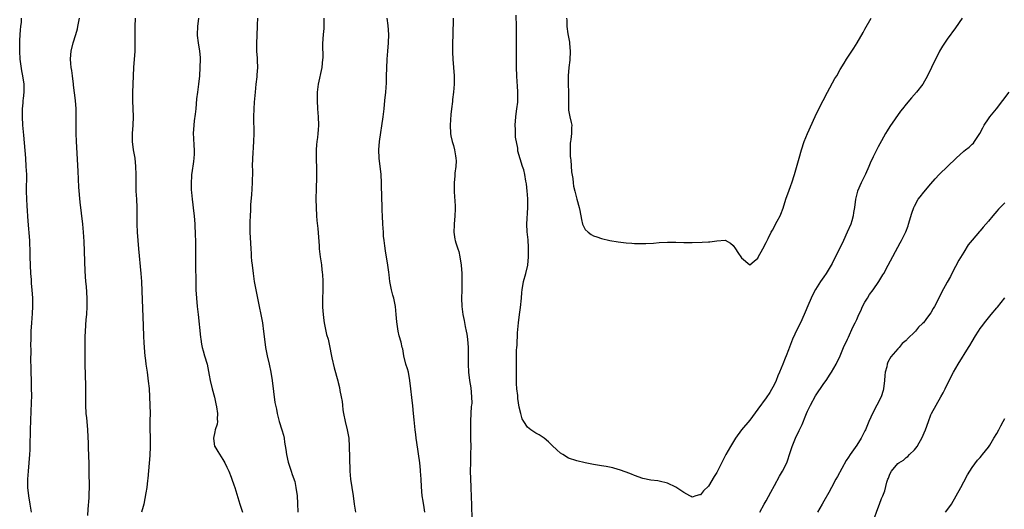
# Model space of a CAD drawing. Units: inches. Extents: x 2625000 to 2628000, y 1491000 to 1494000.
# Drawn here: x 2625762 to 2626001, y 1491454 to 1491573 of the extents above; entities that cross this region are included whole.
import ezdxf

# ---------------------------------------------------------------- set-up
doc = ezdxf.new("R2010")
doc.units = ezdxf.units.IN
doc.header["$MEASUREMENT"] = 0
doc.layers.add('LD26251491_10ft', color=4, linetype='Continuous')

msp = doc.modelspace()

# ---------------------------------------------------------------- linework, layer by layer
at = {"layer": 'LD26251491_10ft'}
for points, elevation in [([(2625764.5, 1491453), (2625764.17, 1491455), (2625763.81, 1491457), (2625763.6, 1491459), (2625763.59, 1491461), (2625763.73, 1491463), (2625764.08, 1491467), (2625764.14, 1491468.14), (2625764.18, 1491469), (2625764.25, 1491473), (2625764.43, 1491477.57), (2625764.55, 1491481.45), (2625764.52, 1491483), (2625764.47, 1491484.47), (2625764.47, 1491485), (2625764.41, 1491487), (2625764.4, 1491488.4), (2625764.34, 1491489.66), (2625764.39, 1491492.39), (2625764.35, 1491493.65), (2625764.37, 1491495), (2625764.42, 1491497), (2625764.55, 1491499), (2625764.73, 1491501.27), (2625764.81, 1491503), (2625764.79, 1491505), (2625764.66, 1491507), (2625764.52, 1491508.52), (2625764.46, 1491509.54), (2625764.34, 1491511), (2625764.21, 1491513), (2625764.16, 1491515), (2625764.16, 1491516.16), (2625764.14, 1491517), (2625764.09, 1491517.91), (2625764.05, 1491519), (2625763.66, 1491523.66), (2625763.4, 1491527.4), (2625763.32, 1491529), (2625763.28, 1491531), (2625763.31, 1491535), (2625763.22, 1491537), (2625763.07, 1491539), (2625762.58, 1491544.58), (2625762.4, 1491547), (2625762.28, 1491549), (2625762.27, 1491549.73), (2625762.27, 1491551), (2625762.42, 1491552.42), (2625762.45, 1491553), (2625762.5, 1491553.5), (2625762.68, 1491555), (2625762.69, 1491557), (2625762.4, 1491559), (2625762.17, 1491560.17), (2625761.75, 1491563), (2625761.61, 1491565), (2625761.61, 1491566.39), (2625761.63, 1491567), (2625761.68, 1491567.68), (2625761.81, 1491570.19), (2625761.89, 1491571), (2625762.02, 1491572.02), (2625762.09, 1491573)], 9010), ([(2625778.2, 1491452.2), (2625778.25, 1491453.75), (2625778.51, 1491456.51), (2625778.5, 1491457.5), (2625778.59, 1491459), (2625778.57, 1491460.57), (2625778.53, 1491461.47), (2625778.49, 1491463), (2625778.48, 1491464.48), (2625778.44, 1491467), (2625778.37, 1491468.37), (2625778.34, 1491469.66), (2625778.15, 1491473), (2625777.99, 1491475), (2625777.89, 1491475.89), (2625777.79, 1491477), (2625777.66, 1491479), (2625777.66, 1491481), (2625777.67, 1491482.33), (2625777.69, 1491483), (2625777.68, 1491483.68), (2625777.54, 1491489), (2625777.51, 1491491.51), (2625777.51, 1491493), (2625777.56, 1491495.56), (2625777.62, 1491497), (2625777.8, 1491499.8), (2625777.9, 1491501), (2625778, 1491503), (2625777.98, 1491505), (2625777.82, 1491507.82), (2625777.72, 1491509), (2625777.54, 1491511.54), (2625777.27, 1491518.73), (2625777.13, 1491521), (2625776.93, 1491523), (2625776.28, 1491528.28), (2625775.98, 1491531.98), (2625775.8, 1491535.8), (2625775.41, 1491543), (2625775.34, 1491545), (2625775.31, 1491546.69), (2625775.31, 1491549), (2625775.3, 1491551), (2625775.16, 1491553), (2625774.68, 1491556.68), (2625774.67, 1491557), (2625774.43, 1491559), (2625774.26, 1491560.26), (2625774.14, 1491561), (2625774.03, 1491561.97), (2625773.96, 1491563), (2625774.06, 1491564.06), (2625774.12, 1491565), (2625774.61, 1491567), (2625775.23, 1491569), (2625775.62, 1491570.38), (2625775.77, 1491571), (2625776.12, 1491573)], 9000), ([(2625789.7, 1491573), (2625789.6, 1491571), (2625789.56, 1491569.56), (2625789.57, 1491567.57), (2625789.6, 1491567), (2625789.55, 1491565.56), (2625789.55, 1491565), (2625789.25, 1491561), (2625789.17, 1491559), (2625789.05, 1491554.95), (2625789.02, 1491553), (2625789.18, 1491549), (2625789.13, 1491547), (2625788.98, 1491545), (2625788.94, 1491543), (2625789.17, 1491541), (2625789.55, 1491539), (2625789.79, 1491537), (2625789.83, 1491535), (2625789.81, 1491533), (2625789.84, 1491531.84), (2625789.85, 1491531), (2625789.96, 1491529), (2625790.04, 1491527), (2625790.11, 1491523), (2625790.18, 1491521), (2625790.31, 1491519), (2625790.47, 1491517), (2625791.06, 1491511), (2625791.21, 1491509), (2625791.32, 1491506.68), (2625791.61, 1491498.39), (2625791.69, 1491495.69), (2625791.79, 1491494.21), (2625791.91, 1491491.91), (2625792.01, 1491491), (2625792.17, 1491489.83), (2625792.25, 1491489), (2625792.55, 1491487), (2625792.85, 1491484.85), (2625793.04, 1491483.04), (2625793.18, 1491481), (2625793.26, 1491479), (2625793.28, 1491477), (2625793.26, 1491475.26), (2625793.24, 1491474.76), (2625793.25, 1491473), (2625793.29, 1491471.29), (2625793.31, 1491469), (2625793.23, 1491466.77), (2625792.77, 1491461.23), (2625792.69, 1491460.69), (2625792.5, 1491459), (2625792.3, 1491457.7), (2625791.74, 1491455), (2625791.58, 1491454.42), (2625791.24, 1491453)], 8990), ([(2625805.02, 1491573), (2625804.81, 1491571), (2625804.73, 1491569), (2625804.74, 1491568.74), (2625804.96, 1491567), (2625805.3, 1491565), (2625805.43, 1491563.43), (2625805.45, 1491563), (2625805.4, 1491561), (2625805.27, 1491559), (2625805.05, 1491557), (2625804.78, 1491555), (2625804.6, 1491553.4), (2625804.43, 1491551), (2625804.29, 1491549.71), (2625804.03, 1491548.03), (2625803.89, 1491547), (2625803.8, 1491545), (2625803.88, 1491543.88), (2625803.94, 1491542.06), (2625804.02, 1491541), (2625804, 1491540), (2625803.94, 1491539), (2625803.84, 1491538.16), (2625803.4, 1491535.4), (2625803.36, 1491535), (2625803.35, 1491534.65), (2625803.25, 1491533), (2625803.31, 1491531.31), (2625803.35, 1491530.65), (2625803.5, 1491529), (2625803.68, 1491527.68), (2625803.82, 1491526.18), (2625803.97, 1491525), (2625804.14, 1491523), (2625804.28, 1491520.28), (2625804.32, 1491519), (2625804.32, 1491517.68), (2625804.36, 1491516.36), (2625804.33, 1491515), (2625804.34, 1491512.34), (2625804.43, 1491509.57), (2625804.45, 1491507), (2625804.54, 1491505), (2625804.74, 1491503), (2625804.97, 1491501.03), (2625805.53, 1491495.53), (2625805.59, 1491495), (2625805.8, 1491493.8), (2625805.96, 1491493), (2625806.17, 1491492.17), (2625806.54, 1491491), (2625807.15, 1491489), (2625807.69, 1491486.31), (2625807.9, 1491485), (2625808.39, 1491483), (2625808.94, 1491480.94), (2625809.29, 1491479.29), (2625809.42, 1491478.58), (2625809.64, 1491477), (2625809.59, 1491475.59), (2625809.64, 1491475), (2625809.59, 1491474.41), (2625809.12, 1491473), (2625809, 1491472.55), (2625808.67, 1491471), (2625808.97, 1491469), (2625809, 1491468.94), (2625809.79, 1491467.79), (2625811, 1491465.84), (2625811.48, 1491465), (2625811.98, 1491463.98), (2625812.41, 1491463), (2625813, 1491461.53), (2625813.19, 1491461), (2625813.63, 1491459.63), (2625813.85, 1491459), (2625815.14, 1491455), (2625815.75, 1491453)], 8980), ([(2625819.38, 1491573), (2625819.35, 1491571.35), (2625819.35, 1491571), (2625819.13, 1491566.87), (2625819.15, 1491565), (2625819.3, 1491563.3), (2625819.31, 1491562.69), (2625819.38, 1491561), (2625819.26, 1491559.26), (2625819.24, 1491558.76), (2625819.01, 1491557), (2625818.81, 1491555), (2625818.6, 1491552.6), (2625818.49, 1491551), (2625818.43, 1491549), (2625818.49, 1491545), (2625818.44, 1491543), (2625818.36, 1491541.64), (2625818.24, 1491540.24), (2625818.17, 1491539), (2625818.13, 1491537), (2625818.16, 1491536.16), (2625818.16, 1491535), (2625818.13, 1491533.87), (2625818.13, 1491533), (2625817.93, 1491530.07), (2625817.71, 1491527.71), (2625817.68, 1491527), (2625817.67, 1491526.33), (2625817.58, 1491525), (2625817.53, 1491523.53), (2625817.56, 1491522.44), (2625817.57, 1491521), (2625817.68, 1491518.32), (2625817.76, 1491517), (2625817.85, 1491515.85), (2625817.89, 1491515), (2625817.96, 1491514.04), (2625818.07, 1491513), (2625818.31, 1491511), (2625818.62, 1491509), (2625818.98, 1491507), (2625819.81, 1491503), (2625820.21, 1491501), (2625820.57, 1491499), (2625820.87, 1491496.87), (2625821.06, 1491495), (2625821.32, 1491493), (2625821.73, 1491491), (2625822.21, 1491489), (2625822.61, 1491487), (2625822.92, 1491485), (2625823.63, 1491479.63), (2625823.75, 1491479), (2625823.98, 1491478.02), (2625824.15, 1491477), (2625824.3, 1491476.3), (2625824.69, 1491475), (2625825.34, 1491473), (2625825.71, 1491471.71), (2625825.85, 1491471), (2625825.95, 1491470.05), (2625826.26, 1491468.26), (2625826.42, 1491467), (2625826.86, 1491465.14), (2625827, 1491464.69), (2625827.58, 1491463), (2625827.83, 1491462.17), (2625828.43, 1491460.43), (2625828.72, 1491459), (2625829.01, 1491457), (2625829.15, 1491455.15), (2625829.22, 1491453)], 8970), ([(2625835.55, 1491573), (2625835.52, 1491571.52), (2625835.54, 1491571), (2625835.51, 1491570.49), (2625835.34, 1491569), (2625835.18, 1491566.82), (2625835.23, 1491563.23), (2625835.22, 1491563), (2625835.05, 1491561), (2625834.16, 1491557), (2625833.91, 1491555), (2625833.87, 1491553), (2625833.98, 1491551), (2625834.16, 1491549), (2625834.24, 1491547), (2625834.14, 1491545.86), (2625834.09, 1491545), (2625833.97, 1491543.97), (2625833.82, 1491543), (2625833.74, 1491542.26), (2625833.64, 1491541), (2625833.66, 1491539.66), (2625833.64, 1491539), (2625833.65, 1491538.35), (2625833.72, 1491537), (2625833.74, 1491535), (2625833.73, 1491534.27), (2625833.61, 1491531.61), (2625833.6, 1491529), (2625833.65, 1491527), (2625833.77, 1491525), (2625833.85, 1491523.85), (2625834.06, 1491521.94), (2625834.34, 1491517.66), (2625834.4, 1491517), (2625834.65, 1491515), (2625834.92, 1491513.08), (2625834.92, 1491512.92), (2625835.13, 1491511.13), (2625835.18, 1491510.82), (2625835.3, 1491509), (2625835.27, 1491507.27), (2625835.28, 1491507), (2625835.25, 1491506.75), (2625835.19, 1491505), (2625835.22, 1491503.22), (2625835.17, 1491502.83), (2625835.32, 1491501), (2625835.53, 1491499.53), (2625835.59, 1491499), (2625835.77, 1491498.23), (2625836.18, 1491496.18), (2625836.53, 1491495), (2625836.96, 1491493.04), (2625837.29, 1491491.29), (2625837.49, 1491490.51), (2625838.04, 1491488.04), (2625838.91, 1491484.91), (2625839, 1491484.49), (2625839.32, 1491483.32), (2625839.43, 1491482.57), (2625839.74, 1491481), (2625839.93, 1491479.93), (2625840.01, 1491479), (2625840.15, 1491477.85), (2625840.29, 1491477), (2625840.7, 1491475), (2625841.2, 1491473), (2625841.55, 1491471), (2625841.67, 1491469), (2625841.72, 1491466.28), (2625841.82, 1491463), (2625841.98, 1491461), (2625842.29, 1491459), (2625842.63, 1491457), (2625842.91, 1491455), (2625843.23, 1491453)], 8960), ([(2625860.06, 1491453), (2625859.88, 1491454.12), (2625859.67, 1491455.67), (2625859.43, 1491457), (2625859.21, 1491459.21), (2625859.13, 1491461), (2625859.03, 1491462.97), (2625859, 1491463.25), (2625858.8, 1491465), (2625858.07, 1491469.93), (2625857.95, 1491471), (2625857.89, 1491471.89), (2625857.73, 1491473), (2625857.45, 1491475.45), (2625857.33, 1491477), (2625857.15, 1491478.85), (2625856.86, 1491480.86), (2625856.63, 1491483), (2625856.44, 1491485), (2625856.06, 1491487), (2625855.83, 1491487.83), (2625855.47, 1491489), (2625854.94, 1491491), (2625854.67, 1491492.67), (2625854.57, 1491493), (2625854.32, 1491494.32), (2625853.85, 1491495.85), (2625853.58, 1491497), (2625853.35, 1491498.65), (2625853.21, 1491499.21), (2625853.12, 1491501), (2625852.91, 1491503), (2625852.49, 1491505), (2625852.28, 1491505.72), (2625851.96, 1491507), (2625851.83, 1491507.83), (2625851.57, 1491509), (2625851.36, 1491510.64), (2625851.3, 1491511.3), (2625851.06, 1491513), (2625850.47, 1491516.47), (2625850.34, 1491517.66), (2625850.16, 1491519), (2625850.05, 1491520.05), (2625849.97, 1491521), (2625849.86, 1491523), (2625849.79, 1491525), (2625849.72, 1491526.28), (2625849.69, 1491527.69), (2625849.63, 1491529), (2625849.56, 1491533), (2625849.43, 1491535), (2625848.92, 1491539), (2625848.89, 1491541), (2625849.07, 1491543), (2625849.9, 1491549), (2625850.14, 1491551), (2625850.36, 1491553), (2625850.54, 1491555), (2625850.71, 1491557.29), (2625850.77, 1491559), (2625850.82, 1491560.82), (2625850.91, 1491563), (2625851.03, 1491565), (2625851.2, 1491567), (2625851.31, 1491569), (2625851.17, 1491571.17), (2625850.91, 1491573)], 8950), ([(2625866.9, 1491573), (2625866.85, 1491568.85), (2625866.78, 1491567), (2625866.75, 1491564.75), (2625866.83, 1491563), (2625867.03, 1491561), (2625867.17, 1491559), (2625867.14, 1491557), (2625866.98, 1491555), (2625866.77, 1491553.23), (2625866.74, 1491552.74), (2625866.55, 1491551), (2625866.38, 1491549.62), (2625866.17, 1491547), (2625866.26, 1491545), (2625866.39, 1491544.39), (2625866.72, 1491543), (2625867, 1491542.08), (2625867.29, 1491541), (2625867.53, 1491539.53), (2625867.6, 1491539), (2625867.63, 1491538.37), (2625867.58, 1491537), (2625867.34, 1491535.34), (2625867.34, 1491534.66), (2625867.16, 1491533), (2625867.22, 1491530.78), (2625867.44, 1491527.44), (2625867.4, 1491526.6), (2625867.38, 1491525), (2625867.19, 1491523), (2625867.19, 1491522.81), (2625867.06, 1491521), (2625867.32, 1491519.32), (2625867.39, 1491519), (2625867.57, 1491518.43), (2625868.07, 1491517), (2625868.29, 1491516.29), (2625868.59, 1491515), (2625868.85, 1491513), (2625869.01, 1491511), (2625869.07, 1491509), (2625869.03, 1491506.96), (2625868.96, 1491505), (2625869.01, 1491503), (2625869.27, 1491501), (2625869.58, 1491499.58), (2625869.86, 1491498.14), (2625870.11, 1491497), (2625870.24, 1491496.24), (2625870.42, 1491495), (2625870.56, 1491493), (2625870.59, 1491491), (2625870.58, 1491489), (2625870.67, 1491487), (2625870.93, 1491485), (2625871.21, 1491483.21), (2625871.43, 1491481), (2625871.45, 1491479.45), (2625871.42, 1491479), (2625871.34, 1491478.66), (2625871.17, 1491475.17), (2625871.13, 1491474.87), (2625871.13, 1491473), (2625871.17, 1491470.83), (2625871.19, 1491469), (2625871.16, 1491467.16), (2625871.18, 1491466.82), (2625871.11, 1491465), (2625871.08, 1491463.08), (2625871.12, 1491461), (2625871.21, 1491459.21), (2625871.21, 1491458.78), (2625871.33, 1491457), (2625871.43, 1491454.57), (2625871.46, 1491451.46)], 8940), ([(2625990.59, 1491573), (2625989, 1491570.66), (2625987, 1491567.88), (2625985.85, 1491566.15), (2625985.13, 1491565), (2625985, 1491564.76), (2625984.12, 1491563), (2625983.15, 1491561), (2625982.15, 1491559), (2625981.02, 1491557), (2625979.52, 1491555), (2625978.33, 1491553.67), (2625977, 1491552.12), (2625976.11, 1491551), (2625975.63, 1491550.37), (2625973, 1491546.67), (2625972.35, 1491545.65), (2625971.98, 1491545), (2625971, 1491543.2), (2625970.23, 1491541.77), (2625969, 1491539.34), (2625968.25, 1491537.75), (2625967.97, 1491537), (2625967.1, 1491535.1), (2625966.08, 1491533), (2625965.21, 1491531), (2625964.7, 1491529), (2625964.46, 1491527), (2625964.23, 1491525.77), (2625964.14, 1491525), (2625963.79, 1491523.79), (2625963.53, 1491523), (2625962.68, 1491521), (2625961.76, 1491519), (2625960.81, 1491517), (2625959.55, 1491514.45), (2625959, 1491513.41), (2625958.77, 1491513), (2625957.55, 1491511), (2625957, 1491510.16), (2625956.2, 1491509), (2625955, 1491507.13), (2625954.26, 1491505.74), (2625953.91, 1491505), (2625953.13, 1491503.13), (2625952.45, 1491501.55), (2625952.24, 1491501), (2625951.29, 1491499), (2625950.52, 1491497.48), (2625949.42, 1491495), (2625948.42, 1491492.42), (2625947.85, 1491491), (2625947.58, 1491490.42), (2625947.03, 1491489), (2625946.22, 1491487), (2625945.85, 1491486.15), (2625945.42, 1491485), (2625945, 1491484.09), (2625943.88, 1491482.12), (2625943, 1491480.77), (2625941, 1491478.01), (2625939, 1491475.39), (2625937.03, 1491473), (2625935.56, 1491471), (2625934.29, 1491469), (2625933.17, 1491467), (2625933, 1491466.66), (2625932.42, 1491465.58), (2625931, 1491462.69), (2625930.34, 1491461.66), (2625929, 1491459.35), (2625927.78, 1491458.22), (2625927, 1491457.26), (2625926.76, 1491457.24), (2625925.93, 1491457), (2625925, 1491456.68), (2625924.8, 1491456.8), (2625924.45, 1491457), (2625923, 1491457.78), (2625921, 1491459.13), (2625919, 1491460.09), (2625917, 1491460.58), (2625916.63, 1491460.63), (2625915, 1491460.8), (2625913, 1491461.18), (2625911, 1491461.95), (2625910.26, 1491462.26), (2625909, 1491462.77), (2625907.33, 1491463.33), (2625907, 1491463.42), (2625905.76, 1491463.76), (2625904.11, 1491464.11), (2625903, 1491464.3), (2625901, 1491464.61), (2625899, 1491464.96), (2625897, 1491465.45), (2625895, 1491466.17), (2625893.57, 1491467), (2625893, 1491467.37), (2625892.14, 1491468.14), (2625891, 1491469.24), (2625890.12, 1491470.12), (2625889.03, 1491471.03), (2625887.8, 1491471.8), (2625887, 1491472.2), (2625886.5, 1491472.5), (2625885.82, 1491473), (2625885, 1491473.65), (2625884.09, 1491475), (2625883.7, 1491475.7), (2625883.36, 1491477), (2625883, 1491478.54), (2625882.65, 1491480.65), (2625882.61, 1491481.39), (2625882.39, 1491483), (2625882.29, 1491484.29), (2625882.31, 1491485.69), (2625882.29, 1491487), (2625882.3, 1491491), (2625882.34, 1491492.34), (2625882.39, 1491493), (2625882.45, 1491493.55), (2625882.6, 1491496.6), (2625882.78, 1491499), (2625883.04, 1491501), (2625883.29, 1491502.71), (2625883.5, 1491505), (2625883.61, 1491506.39), (2625883.68, 1491507), (2625884.05, 1491509), (2625884.57, 1491511), (2625885.04, 1491513), (2625885.26, 1491515), (2625885.27, 1491515.27), (2625885.27, 1491517.27), (2625885.13, 1491519.13), (2625884.94, 1491521.06), (2625884.85, 1491523), (2625885.07, 1491527), (2625885.07, 1491529), (2625885, 1491530.18), (2625884.93, 1491531), (2625884.74, 1491532.74), (2625884.56, 1491533.44), (2625884.34, 1491535), (2625884.14, 1491536.14), (2625883.81, 1491537), (2625883.2, 1491538.8), (2625882.67, 1491540.67), (2625882.61, 1491541.39), (2625882.09, 1491544.09), (2625882.06, 1491545), (2625882.07, 1491545.93), (2625881.99, 1491547), (2625882.14, 1491549), (2625882.23, 1491549.77), (2625882.42, 1491551), (2625882.61, 1491552.61), (2625882.63, 1491553), (2625882.62, 1491553.38), (2625882.65, 1491555), (2625882.58, 1491556.58), (2625882.48, 1491557.52), (2625882.39, 1491559), (2625882.31, 1491561), (2625882.33, 1491561.67), (2625882.32, 1491564.32), (2625882.35, 1491569), (2625882.34, 1491571), (2625882.27, 1491573.73)], 8930), ([(2625894.48, 1491573), (2625894.52, 1491572.52), (2625894.53, 1491571), (2625894.79, 1491569.21), (2625895.18, 1491567.18), (2625895.19, 1491566.81), (2625895.34, 1491565), (2625895.25, 1491562.75), (2625895.04, 1491561), (2625894.87, 1491559), (2625894.9, 1491557), (2625895, 1491555), (2625894.96, 1491550.96), (2625895, 1491550.66), (2625895.31, 1491549), (2625895.63, 1491547.63), (2625895.76, 1491547), (2625895.66, 1491546.34), (2625895.69, 1491545), (2625895.54, 1491543.54), (2625895.43, 1491543), (2625895.4, 1491542.6), (2625895.33, 1491541), (2625895.39, 1491539.39), (2625895.42, 1491539), (2625895.49, 1491538.51), (2625895.68, 1491535.68), (2625895.98, 1491534.02), (2625896.09, 1491533), (2625896.21, 1491532.21), (2625896.49, 1491531), (2625897, 1491529.04), (2625897.58, 1491527), (2625897.75, 1491526.25), (2625898.08, 1491524.08), (2625898.4, 1491523), (2625899, 1491521.68), (2625899.72, 1491521), (2625900.47, 1491520.47), (2625901, 1491520.13), (2625901.86, 1491519.86), (2625903, 1491519.47), (2625905, 1491519.03), (2625907, 1491518.69), (2625909, 1491518.46), (2625910.34, 1491518.34), (2625911, 1491518.3), (2625913, 1491518.26), (2625913.73, 1491518.27), (2625915.64, 1491518.36), (2625917, 1491518.48), (2625919, 1491518.58), (2625921, 1491518.57), (2625923, 1491518.53), (2625925, 1491518.53), (2625927.41, 1491518.59), (2625929, 1491518.7), (2625929.29, 1491518.71), (2625931, 1491518.95), (2625933, 1491519.06), (2625934.32, 1491518.32), (2625935, 1491517.79), (2625935.5, 1491517), (2625936.12, 1491516.12), (2625937, 1491514.82), (2625939, 1491513.08), (2625940.06, 1491513.94), (2625941, 1491514.73), (2625941.08, 1491514.92), (2625942.14, 1491517), (2625943, 1491518.51), (2625943.45, 1491519.45), (2625944.23, 1491521), (2625944.52, 1491521.48), (2625945, 1491522.42), (2625945.21, 1491522.79), (2625945.66, 1491523.66), (2625946.39, 1491525), (2625946.58, 1491525.42), (2625947.13, 1491526.87), (2625947.79, 1491529), (2625948.11, 1491529.89), (2625948.48, 1491531), (2625949, 1491532.33), (2625949.24, 1491533), (2625949.91, 1491535), (2625951.03, 1491539.03), (2625951.6, 1491541), (2625952.25, 1491543), (2625953.05, 1491545), (2625954.89, 1491549.11), (2625955.81, 1491551), (2625957.9, 1491555), (2625959.69, 1491558.31), (2625960.12, 1491559), (2625961, 1491560.56), (2625961.91, 1491562.09), (2625962.47, 1491563), (2625963, 1491563.78), (2625963.78, 1491565), (2625964.27, 1491565.73), (2625965.08, 1491567), (2625966.52, 1491569.48), (2625967, 1491570.35), (2625968.51, 1491573)], 8920), ([(2625941.44, 1491453), (2625942.54, 1491455), (2625943, 1491455.81), (2625944.11, 1491457.89), (2625945, 1491459.5), (2625946.22, 1491461.78), (2625946.95, 1491463), (2625947.97, 1491465), (2625948.25, 1491465.75), (2625948.66, 1491467), (2625949.29, 1491469), (2625950.12, 1491471), (2625951, 1491472.89), (2625951.7, 1491474.3), (2625952.59, 1491476.59), (2625952.77, 1491477), (2625953, 1491477.51), (2625953.51, 1491478.49), (2625953.74, 1491479), (2625955, 1491481.26), (2625957, 1491484.25), (2625957.53, 1491485), (2625958.53, 1491486.53), (2625958.83, 1491487), (2625960.01, 1491489), (2625961, 1491490.96), (2625961.81, 1491493), (2625962.74, 1491495), (2625963, 1491495.49), (2625964.05, 1491497.95), (2625964.61, 1491499), (2625965, 1491499.8), (2625965.48, 1491501), (2625965.95, 1491501.95), (2625966.41, 1491503), (2625967, 1491504.05), (2625967.59, 1491505), (2625968.11, 1491505.89), (2625969.01, 1491507), (2625970.4, 1491509), (2625971.35, 1491510.65), (2625971.58, 1491511), (2625972.67, 1491513), (2625975.56, 1491518.44), (2625975.85, 1491519), (2625976.89, 1491521.11), (2625977.46, 1491522.54), (2625977.61, 1491523), (2625978.37, 1491525.63), (2625978.84, 1491527), (2625979, 1491527.34), (2625979.95, 1491529), (2625980.39, 1491529.61), (2625981.28, 1491530.72), (2625983, 1491532.78), (2625984.04, 1491533.96), (2625985.01, 1491534.99), (2625989.13, 1491539), (2625991, 1491540.65), (2625991.45, 1491541), (2625992.3, 1491541.7), (2625993, 1491542.38), (2625993.34, 1491542.66), (2625993.64, 1491543), (2625994.92, 1491545), (2625995.65, 1491546.35), (2625995.99, 1491547), (2625997, 1491548.52), (2625997.34, 1491549), (2625998.94, 1491551), (2626000.5, 1491553), (2626002.02, 1491555)], 8940), ([(2626001, 1491528.17), (2625999.4, 1491526.6), (2625999, 1491526.1), (2625998.03, 1491525), (2625997, 1491523.72), (2625995.74, 1491522.27), (2625995, 1491521.36), (2625994.82, 1491521.18), (2625993, 1491519.04), (2625992.08, 1491517.92), (2625991, 1491516.19), (2625989.8, 1491514.2), (2625989, 1491512.71), (2625988.14, 1491511), (2625987.74, 1491510.26), (2625987, 1491508.86), (2625985.62, 1491506.38), (2625985, 1491505.13), (2625983.86, 1491503), (2625983.53, 1491502.47), (2625983, 1491501.46), (2625982.69, 1491501), (2625981.78, 1491499.78), (2625981.18, 1491499), (2625981, 1491498.8), (2625980.02, 1491497.98), (2625979.28, 1491497), (2625977.28, 1491495), (2625977.13, 1491494.87), (2625977, 1491494.71), (2625976.04, 1491493.96), (2625975.29, 1491493), (2625975, 1491492.69), (2625973.29, 1491490.71), (2625972.56, 1491489.44), (2625972.42, 1491489), (2625972.29, 1491488.29), (2625971.92, 1491487), (2625971.82, 1491486.18), (2625971.75, 1491485), (2625971.51, 1491483), (2625971.43, 1491482.57), (2625970.96, 1491481.04), (2625969.91, 1491479), (2625968.87, 1491477.13), (2625967.94, 1491475), (2625967.12, 1491473), (2625967, 1491472.77), (2625966.09, 1491471), (2625965, 1491469.31), (2625963.37, 1491467), (2625963, 1491466.4), (2625962.44, 1491465.56), (2625960.28, 1491461.72), (2625959.95, 1491461), (2625958.88, 1491459), (2625958.21, 1491457.79), (2625957, 1491455.67), (2625956.58, 1491455), (2625956.01, 1491453.99), (2625955.48, 1491453)], 8950), ([(2625969.03, 1491451), (2625970.08, 1491453.92), (2625970.51, 1491455), (2625971, 1491456.32), (2625971.3, 1491457), (2625971.79, 1491458.21), (2625972.3, 1491460.3), (2625972.54, 1491461), (2625972.69, 1491461.31), (2625973, 1491462.21), (2625973.43, 1491463), (2625975, 1491464.81), (2625975.22, 1491465), (2625976.35, 1491465.65), (2625977, 1491466.28), (2625977.44, 1491466.56), (2625977.85, 1491467), (2625979, 1491468.13), (2625979.65, 1491469), (2625980.18, 1491469.82), (2625980.81, 1491471), (2625981.68, 1491473), (2625982.39, 1491475), (2625983, 1491476.64), (2625983.15, 1491477), (2625984.28, 1491479), (2625985.45, 1491481), (2625985.99, 1491482.01), (2625986.45, 1491483), (2625987.42, 1491485), (2625988.47, 1491487), (2625989.64, 1491489), (2625992.14, 1491493), (2625992.47, 1491493.53), (2625993, 1491494.47), (2625993.86, 1491495.86), (2625994.58, 1491497), (2625995, 1491497.62), (2625995.6, 1491498.4), (2625996.03, 1491499), (2625997, 1491500.24), (2625997.65, 1491501), (2625999, 1491502.67), (2625999.16, 1491502.84), (2626001, 1491505.06)], 8960), ([(2625986.57, 1491453), (2625987.58, 1491454.42), (2625987.98, 1491455), (2625989.18, 1491457), (2625990.27, 1491459), (2625991, 1491460.41), (2625991.9, 1491462.1), (2625992.44, 1491463), (2625993, 1491463.88), (2625994.34, 1491465.66), (2625995, 1491466.33), (2625995.3, 1491466.7), (2625995.56, 1491467), (2625997, 1491468.8), (2625997.32, 1491469.32), (2625998.3, 1491471), (2625999, 1491472.11), (2625999.48, 1491473), (2625999.98, 1491474.02), (2626000.58, 1491475), (2626001, 1491475.73)], 8970)]:
    msp.add_lwpolyline(points, dxfattribs=dict(at, elevation=elevation))

doc.saveas('drawing.dxf')
